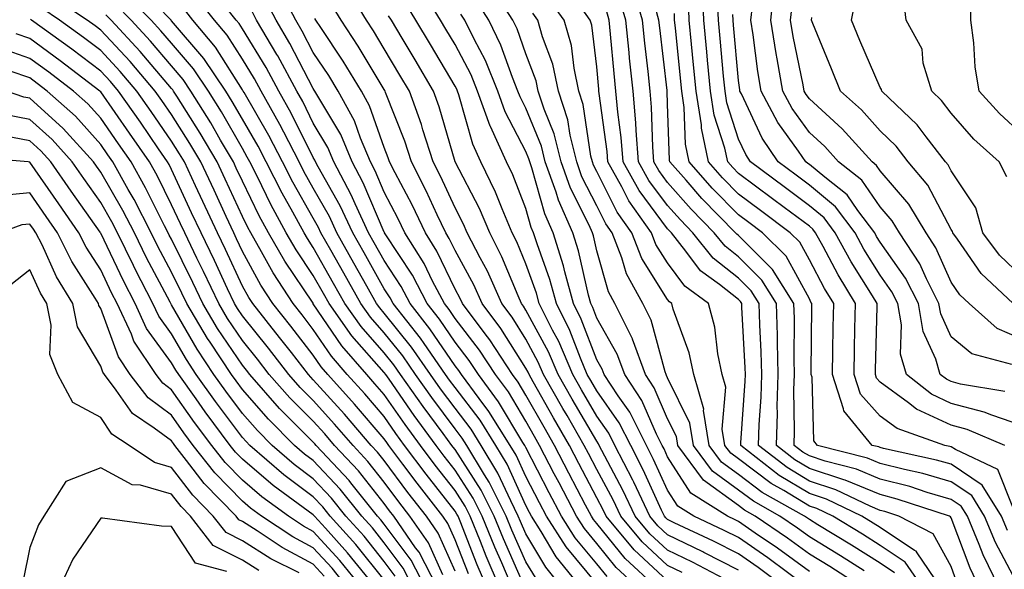
# Model space of a CAD drawing. Units: inches. Extents: x 1008083 to 1010723, y 7242458 to 7245098.
# Drawn here: x 1008577 to 1008716, y 7244184 to 7244262 of the extents above; entities that cross this region are included whole.
import ezdxf

# ---------------------------------------------------------------- set-up
doc = ezdxf.new("R2010")
doc.units = ezdxf.units.IN
doc.header["$MEASUREMENT"] = 0
doc.layers.add('Contour_10087242', color=7, linetype='Continuous', true_color=0x1d2828)

msp = doc.modelspace()

# ---------------------------------------------------------------- linework, layer by layer
at = {"layer": 'Contour_10087242'}
for points in [[(1008663.78, 7244181.92, 2974), (1008660.8, 7244184.67, 2974), (1008658.05, 7244188.05, 2974), (1008656.3, 7244190.17, 2974), (1008655.18, 7244191.92, 2974), (1008652.74, 7244196.61, 2974), (1008652.06, 7244197.91, 2974), (1008649.99, 7244201.92, 2974), (1008649.28, 7244203.15, 2974), (1008648.05, 7244205.33, 2974), (1008645.58, 7244209.45, 2974), (1008643.75, 7244211.92, 2974), (1008641.5, 7244215.37, 2974), (1008638.05, 7244219.83, 2974), (1008637.21, 7244221.08, 2974), (1008636.55, 7244221.92, 2974), (1008634.89, 7244225.08, 2974), (1008633.69, 7244227.56, 2974), (1008630.98, 7244231.92, 2974), (1008630.03, 7244233.9, 2974), (1008628.05, 7244237.65, 2974), (1008626.78, 7244240.65, 2974), (1008626.11, 7244241.92, 2974), (1008624.69, 7244245.28, 2974), (1008623.84, 7244247.71, 2974), (1008621.57, 7244251.92, 2974), (1008620.24, 7244254.11, 2974), (1008618.05, 7244257.35, 2974), (1008616.49, 7244260.36, 2974), (1008615.56, 7244261.92, 2974), (1008612.99, 7244266.86, 2974)], [(1008684.54, 7244181.92, 2968), (1008680.82, 7244184.69, 2968), (1008678.05, 7244186.61, 2968), (1008674.53, 7244188.4, 2968), (1008668.98, 7244190.99, 2968), (1008668.05, 7244191.44, 2968), (1008667.81, 7244191.68, 2968), (1008667.59, 7244191.92, 2968), (1008667.18, 7244192.79, 2968), (1008664.6, 7244198.47, 2968), (1008662.84, 7244201.92, 2968), (1008661.23, 7244205.1, 2968), (1008658.05, 7244209.61, 2968), (1008657.2, 7244211.07, 2968), (1008656.71, 7244211.92, 2968), (1008655.73, 7244214.24, 2968), (1008654.25, 7244218.12, 2968), (1008652.36, 7244221.92, 2968), (1008651.43, 7244225.3, 2968), (1008649.63, 7244230.34, 2968), (1008649.14, 7244231.92, 2968), (1008648.8, 7244232.67, 2968), (1008648.05, 7244235.34, 2968), (1008646.2, 7244240.07, 2968), (1008645.31, 7244241.92, 2968), (1008643.03, 7244246.9, 2968), (1008643.02, 7244246.95, 2968), (1008641.24, 7244251.92, 2968), (1008640.32, 7244254.19, 2968), (1008638.05, 7244258.46, 2968), (1008636.76, 7244260.63, 2968), (1008636, 7244261.92, 2968), (1008632.98, 7244266.85, 2968)], [(1008695.44, 7244181.92, 2965), (1008690.93, 7244184.8, 2965), (1008688.05, 7244186.56, 2965), (1008684.96, 7244188.83, 2965), (1008680.41, 7244191.92, 2965), (1008678.9, 7244192.77, 2965), (1008678.05, 7244193.41, 2965), (1008673.13, 7244197, 2965), (1008669.49, 7244201.92, 2965), (1008669.29, 7244203.16, 2965), (1008668.05, 7244205.68, 2965), (1008666.16, 7244210.03, 2965), (1008664.91, 7244211.92, 2965), (1008663.08, 7244216.89, 2965), (1008663.07, 7244216.94, 2965), (1008660.6, 7244221.92, 2965), (1008659.7, 7244223.57, 2965), (1008658.05, 7244229.39, 2965), (1008657.59, 7244231.46, 2965), (1008657.44, 7244231.92, 2965), (1008656.96, 7244233.01, 2965), (1008654.33, 7244238.2, 2965), (1008653.01, 7244241.92, 2965), (1008652.02, 7244245.89, 2965), (1008650.62, 7244249.35, 2965), (1008649.8, 7244251.92, 2965), (1008649.48, 7244253.35, 2965), (1008648.05, 7244257.18, 2965), (1008646.8, 7244260.67, 2965), (1008646.19, 7244261.92, 2965), (1008643.02, 7244266.89, 2965)], [(1008712.01, 7244181.92, 2959), (1008710.72, 7244184.59, 2959), (1008708.05, 7244191.69, 2959), (1008707.97, 7244191.84, 2959), (1008707.81, 7244191.92, 2959), (1008700.46, 7244194.33, 2959), (1008698.05, 7244194.96, 2959), (1008693.12, 7244196.99, 2959), (1008692.93, 7244197.04, 2959), (1008688.05, 7244198.65, 2959), (1008686.01, 7244199.88, 2959), (1008683.4, 7244201.92, 2959), (1008683.53, 7244206.44, 2959), (1008683.51, 7244207.38, 2959), (1008683.64, 7244211.92, 2959), (1008683.53, 7244216.44, 2959), (1008683.54, 7244217.41, 2959), (1008683.43, 7244221.92, 2959), (1008681.35, 7244225.22, 2959), (1008678.05, 7244228.51, 2959), (1008676.15, 7244230.02, 2959), (1008674.62, 7244231.92, 2959), (1008671.37, 7244235.24, 2959), (1008668.05, 7244239.02, 2959), (1008666.81, 7244240.68, 2959), (1008666.12, 7244241.92, 2959), (1008665.95, 7244244.02, 2959), (1008665.78, 7244249.65, 2959), (1008665.58, 7244251.92, 2959), (1008665.3, 7244254.67, 2959), (1008664.82, 7244258.69, 2959), (1008664.5, 7244261.92, 2959), (1008663.05, 7244266.92, 2959)], [(1008716.76, 7244193.21, 2955), (1008714.63, 7244198.5, 2955), (1008708.65, 7244201.32, 2955), (1008708.05, 7244201.72, 2955), (1008707.89, 7244201.76, 2955), (1008707.19, 7244201.92, 2955), (1008700.42, 7244204.29, 2955), (1008698.05, 7244206.02, 2955), (1008695.25, 7244209.12, 2955), (1008694.35, 7244211.92, 2955), (1008694.41, 7244215.56, 2955), (1008694.48, 7244218.35, 2955), (1008694.54, 7244221.92, 2955), (1008692.1, 7244225.97, 2955), (1008689.99, 7244229.98, 2955), (1008688.93, 7244231.92, 2955), (1008688.55, 7244232.42, 2955), (1008688.05, 7244232.84, 2955), (1008684.48, 7244235.49, 2955), (1008682.84, 7244236.71, 2955), (1008678.05, 7244240.29, 2955), (1008677.24, 7244241.11, 2955), (1008676.53, 7244241.92, 2955), (1008676.13, 7244243.84, 2955), (1008674.63, 7244248.5, 2955), (1008674.11, 7244251.92, 2955), (1008673.69, 7244256.28, 2955), (1008673.59, 7244257.46, 2955), (1008673.16, 7244261.92, 2955), (1008672.96, 7244266.83, 2955)], [(1008716.63, 7244213.34, 2951), (1008710.97, 7244214.84, 2951), (1008708.05, 7244217.25, 2951), (1008706.59, 7244220.46, 2951), (1008706.33, 7244221.92, 2951), (1008704.57, 7244225.4, 2951), (1008703.64, 7244227.51, 2951), (1008700.76, 7244231.92, 2951), (1008699.74, 7244233.61, 2951), (1008698.05, 7244235.58, 2951), (1008695.46, 7244239.33, 2951), (1008692.17, 7244241.92, 2951), (1008690.22, 7244244.09, 2951), (1008688.05, 7244246.06, 2951), (1008685.6, 7244249.47, 2951), (1008684.3, 7244251.92, 2951), (1008683.51, 7244256.46, 2951), (1008683.35, 7244257.22, 2951), (1008682.59, 7244261.92, 2951), (1008683.14, 7244266.83, 2951)], [(1008646.11, 7244181.92, 2981), (1008644.64, 7244185.33, 2981), (1008643.67, 7244187.54, 2981), (1008641.87, 7244191.92, 2981), (1008640.6, 7244194.47, 2981), (1008638.05, 7244198.44, 2981), (1008636.53, 7244200.4, 2981), (1008635.38, 7244201.92, 2981), (1008632.27, 7244206.14, 2981), (1008628.73, 7244211.24, 2981), (1008628.26, 7244211.92, 2981), (1008628.05, 7244212.19, 2981), (1008623.5, 7244217.37, 2981), (1008620.28, 7244221.92, 2981), (1008619.48, 7244223.35, 2981), (1008618.05, 7244225.88, 2981), (1008615.63, 7244229.5, 2981), (1008614.23, 7244231.92, 2981), (1008612.04, 7244235.91, 2981), (1008610.15, 7244239.82, 2981), (1008609.09, 7244241.92, 2981), (1008608.73, 7244242.6, 2981), (1008608.05, 7244243.79, 2981), (1008605.09, 7244248.96, 2981), (1008603.24, 7244251.92, 2981), (1008601.16, 7244255.03, 2981), (1008598.05, 7244258.65, 2981), (1008596.55, 7244260.42, 2981), (1008595.15, 7244261.92, 2981), (1008591.66, 7244265.53, 2981)], [(1008655.79, 7244181.92, 2977), (1008652.34, 7244186.21, 2977), (1008650.22, 7244189.75, 2977), (1008648.83, 7244191.92, 2977), (1008648.57, 7244192.44, 2977), (1008648.05, 7244193.43, 2977), (1008645.39, 7244199.26, 2977), (1008643.79, 7244201.92, 2977), (1008641.58, 7244205.45, 2977), (1008638.05, 7244210.07, 2977), (1008637.26, 7244211.13, 2977), (1008636.71, 7244211.92, 2977), (1008633.67, 7244216.3, 2977), (1008633.17, 7244217.04, 2977), (1008629.31, 7244221.92, 2977), (1008628.88, 7244222.75, 2977), (1008628.05, 7244224, 2977), (1008625.21, 7244229.08, 2977), (1008623.61, 7244231.92, 2977), (1008621.85, 7244235.72, 2977), (1008618.74, 7244241.23, 2977), (1008618.37, 7244241.92, 2977), (1008618.27, 7244242.14, 2977), (1008618.05, 7244242.54, 2977), (1008614.93, 7244248.8, 2977), (1008613.19, 7244251.92, 2977), (1008611.39, 7244255.26, 2977), (1008608.05, 7244260.71, 2977), (1008607.58, 7244261.45, 2977), (1008607.18, 7244261.92, 2977), (1008603.86, 7244266.11, 2977)], [(1008670.09, 7244183.96, 2971), (1008668.05, 7244184.95, 2971), (1008664.45, 7244188.32, 2971), (1008661.43, 7244191.92, 2971), (1008660.34, 7244194.21, 2971), (1008658.05, 7244198.53, 2971), (1008656.89, 7244200.76, 2971), (1008656.28, 7244201.92, 2971), (1008653.86, 7244206.11, 2971), (1008653.26, 7244207.13, 2971), (1008650.55, 7244211.92, 2971), (1008649.8, 7244213.67, 2971), (1008648.05, 7244216.91, 2971), (1008646.12, 7244219.99, 2971), (1008644.65, 7244221.92, 2971), (1008642.61, 7244226.48, 2971), (1008641.58, 7244228.39, 2971), (1008639.78, 7244231.92, 2971), (1008639.26, 7244233.13, 2971), (1008638.05, 7244235.45, 2971), (1008636.01, 7244239.88, 2971), (1008634.97, 7244241.92, 2971), (1008633.51, 7244246.46, 2971), (1008633.3, 7244247.17, 2971), (1008631.6, 7244251.92, 2971), (1008630.28, 7244254.15, 2971), (1008628.05, 7244257.87, 2971), (1008626.54, 7244260.41, 2971), (1008625.54, 7244261.92, 2971), (1008622.71, 7244266.58, 2971)], [(1008639.93, 7244183.8, 2984), (1008638.05, 7244188.59, 2984), (1008637.02, 7244190.89, 2984), (1008636.31, 7244191.92, 2984), (1008632.7, 7244196.57, 2984), (1008630.69, 7244199.28, 2984), (1008628.71, 7244201.92, 2984), (1008628.43, 7244202.3, 2984), (1008628.05, 7244202.86, 2984), (1008623.88, 7244207.75, 2984), (1008620.09, 7244211.92, 2984), (1008619.14, 7244213.01, 2984), (1008618.05, 7244214.63, 2984), (1008614.88, 7244218.75, 2984), (1008612.35, 7244221.92, 2984), (1008610.66, 7244224.53, 2984), (1008608.05, 7244229.29, 2984), (1008607.21, 7244231.08, 2984), (1008606.81, 7244231.92, 2984), (1008605.74, 7244234.23, 2984), (1008604.04, 7244237.91, 2984), (1008602.16, 7244241.92, 2984), (1008600.64, 7244244.51, 2984), (1008598.05, 7244248.59, 2984), (1008596.69, 7244250.56, 2984), (1008595.75, 7244251.92, 2984), (1008592.2, 7244256.07, 2984), (1008588.05, 7244260.51, 2984), (1008587.25, 7244261.12, 2984), (1008586.15, 7244261.92, 2984), (1008581.3, 7244265.17, 2984)], [(1008644.32, 7244181.92, 2982), (1008642.43, 7244186.3, 2982), (1008641.63, 7244188.34, 2982), (1008640.17, 7244191.92, 2982), (1008639.47, 7244193.34, 2982), (1008638.05, 7244195.53, 2982), (1008635.26, 7244199.13, 2982), (1008633.17, 7244201.92, 2982), (1008630.99, 7244204.86, 2982), (1008628.05, 7244209.1, 2982), (1008626.75, 7244210.62, 2982), (1008625.58, 7244211.92, 2982), (1008622.08, 7244215.95, 2982), (1008618.05, 7244221.9, 2982), (1008618.04, 7244221.91, 2982), (1008618.01, 7244221.96, 2982), (1008614.03, 7244227.9, 2982), (1008611.72, 7244231.92, 2982), (1008610.42, 7244234.29, 2982), (1008608.05, 7244239.19, 2982), (1008607.18, 7244241.05, 2982), (1008606.78, 7244241.92, 2982), (1008604.97, 7244245, 2982), (1008603.58, 7244247.45, 2982), (1008600.78, 7244251.92, 2982), (1008599.68, 7244253.55, 2982), (1008598.05, 7244255.46, 2982), (1008595.08, 7244258.95, 2982), (1008592.33, 7244261.92, 2982), (1008590.23, 7244264.1, 2982)], [(1008653.14, 7244181.92, 2978), (1008650.86, 7244184.73, 2978), (1008648.05, 7244189.44, 2978), (1008647.29, 7244191.16, 2978), (1008646.98, 7244191.92, 2978), (1008645.9, 7244194.07, 2978), (1008644.11, 7244197.98, 2978), (1008641.74, 7244201.92, 2978), (1008640.32, 7244204.19, 2978), (1008638.05, 7244207.16, 2978), (1008636.02, 7244209.89, 2978), (1008634.59, 7244211.92, 2978), (1008631.92, 7244215.79, 2978), (1008628.05, 7244220.58, 2978), (1008627.42, 7244221.3, 2978), (1008626.98, 7244221.92, 2978), (1008625.61, 7244224.36, 2978), (1008623.77, 7244227.64, 2978), (1008621.37, 7244231.92, 2978), (1008620.32, 7244234.19, 2978), (1008618.05, 7244238.21, 2978), (1008616.7, 7244240.57, 2978), (1008616.03, 7244241.92, 2978), (1008613.87, 7244246.1, 2978), (1008613.32, 7244247.19, 2978), (1008610.67, 7244251.92, 2978), (1008609.75, 7244253.62, 2978), (1008608.05, 7244256.4, 2978), (1008605.91, 7244259.78, 2978), (1008604.11, 7244261.92, 2978), (1008601.43, 7244265.3, 2978)], [(1008659.52, 7244183.39, 2975), (1008658.05, 7244185.2, 2975), (1008655.01, 7244188.88, 2975), (1008653.06, 7244191.92, 2975), (1008651.34, 7244195.21, 2975), (1008648.05, 7244201.61, 2975), (1008647.95, 7244201.82, 2975), (1008647.89, 7244201.92, 2975), (1008647.63, 7244202.34, 2975), (1008644.19, 7244208.06, 2975), (1008641.34, 7244211.92, 2975), (1008640.04, 7244213.91, 2975), (1008638.05, 7244216.49, 2975), (1008635.86, 7244219.73, 2975), (1008634.13, 7244221.92, 2975), (1008632.04, 7244225.91, 2975), (1008628.19, 7244231.78, 2975), (1008628.1, 7244231.92, 2975), (1008628.09, 7244231.96, 2975), (1008628.05, 7244232.02, 2975), (1008625.1, 7244238.97, 2975), (1008623.53, 7244241.92, 2975), (1008621.91, 7244245.78, 2975), (1008618.54, 7244251.43, 2975), (1008618.27, 7244251.92, 2975), (1008618.19, 7244252.06, 2975), (1008618.05, 7244252.26, 2975), (1008614.75, 7244258.62, 2975), (1008612.8, 7244261.92, 2975), (1008611.17, 7244265.05, 2975)], [(1008668.05, 7244182.78, 2972), (1008663.32, 7244187.19, 2972), (1008659.37, 7244191.92, 2972), (1008658.95, 7244192.82, 2972), (1008658.05, 7244194.51, 2972), (1008655.5, 7244199.37, 2972), (1008654.19, 7244201.92, 2972), (1008651.94, 7244205.81, 2972), (1008649.08, 7244210.89, 2972), (1008648.49, 7244211.92, 2972), (1008648.36, 7244212.23, 2972), (1008648.05, 7244212.8, 2972), (1008644.52, 7244218.39, 2972), (1008641.87, 7244221.92, 2972), (1008640.69, 7244224.56, 2972), (1008638.05, 7244229.43, 2972), (1008637.24, 7244231.11, 2972), (1008636.74, 7244231.92, 2972), (1008635.54, 7244234.43, 2972), (1008633.97, 7244237.84, 2972), (1008631.89, 7244241.92, 2972), (1008630.95, 7244244.82, 2972), (1008628.24, 7244251.73, 2972), (1008628.17, 7244251.92, 2972), (1008628.13, 7244252, 2972), (1008628.05, 7244252.13, 2972), (1008624.39, 7244258.26, 2972), (1008621.98, 7244261.92, 2972), (1008620.49, 7244264.36, 2972)], [(1008678.05, 7244184.32, 2969), (1008673.16, 7244186.81, 2969), (1008673.01, 7244186.88, 2969), (1008668.05, 7244189.27, 2969), (1008666.68, 7244190.55, 2969), (1008665.54, 7244191.92, 2969), (1008663.27, 7244196.7, 2969), (1008663.14, 7244197.01, 2969), (1008660.62, 7244201.92, 2969), (1008659.76, 7244203.63, 2969), (1008658.05, 7244206.04, 2969), (1008655.88, 7244209.75, 2969), (1008654.66, 7244211.92, 2969), (1008652.69, 7244216.56, 2969), (1008651.82, 7244218.15, 2969), (1008649.93, 7244221.92, 2969), (1008649.53, 7244223.4, 2969), (1008648.05, 7244227.54, 2969), (1008646.78, 7244230.65, 2969), (1008646.13, 7244231.92, 2969), (1008644.69, 7244235.28, 2969), (1008643.77, 7244237.64, 2969), (1008641.68, 7244241.92, 2969), (1008640.54, 7244244.41, 2969), (1008638.59, 7244251.38, 2969), (1008638.39, 7244251.92, 2969), (1008638.29, 7244252.16, 2969), (1008638.05, 7244252.62, 2969), (1008634.6, 7244258.47, 2969), (1008632.53, 7244261.92, 2969), (1008630.83, 7244264.7, 2969)], [(1008688.05, 7244184.11, 2966), (1008683.56, 7244187.43, 2966), (1008680.42, 7244189.55, 2966), (1008678.05, 7244191.19, 2966), (1008677.56, 7244191.43, 2966), (1008676.52, 7244191.92, 2966), (1008671.32, 7244195.19, 2966), (1008668.05, 7244200.28, 2966), (1008667.54, 7244201.41, 2966), (1008667.28, 7244201.92, 2966), (1008666.49, 7244203.48, 2966), (1008664.4, 7244208.27, 2966), (1008661.99, 7244211.92, 2966), (1008660.93, 7244214.8, 2966), (1008658.05, 7244219.85, 2966), (1008657.48, 7244221.35, 2966), (1008657.2, 7244221.92, 2966), (1008656.88, 7244223.09, 2966), (1008655.48, 7244229.35, 2966), (1008654.67, 7244231.92, 2966), (1008652.64, 7244236.51, 2966), (1008652.31, 7244237.66, 2966), (1008650.79, 7244241.92, 2966), (1008650.26, 7244244.13, 2966), (1008648.05, 7244249.52, 2966), (1008647.23, 7244251.1, 2966), (1008646.93, 7244251.92, 2966), (1008646.16, 7244253.81, 2966), (1008644.52, 7244258.39, 2966), (1008642.82, 7244261.92, 2966), (1008640.96, 7244264.83, 2966)], [(1008700.06, 7244183.93, 2963), (1008698.05, 7244185.28, 2963), (1008693.98, 7244187.85, 2963), (1008689.26, 7244190.71, 2963), (1008688.05, 7244191.45, 2963), (1008687.78, 7244191.65, 2963), (1008687.38, 7244191.92, 2963), (1008681.41, 7244195.28, 2963), (1008678.05, 7244197.81, 2963), (1008675.67, 7244199.54, 2963), (1008673.92, 7244201.92, 2963), (1008673.13, 7244206.84, 2963), (1008673.15, 7244207.02, 2963), (1008671.73, 7244211.92, 2963), (1008671.1, 7244214.97, 2963), (1008668.83, 7244221.14, 2963), (1008668.62, 7244221.92, 2963), (1008668.29, 7244222.16, 2963), (1008668.05, 7244222.49, 2963), (1008664.41, 7244228.28, 2963), (1008662.99, 7244231.92, 2963), (1008660.94, 7244234.81, 2963), (1008658.05, 7244240.57, 2963), (1008657.59, 7244241.46, 2963), (1008657.43, 7244241.92, 2963), (1008657.23, 7244242.74, 2963), (1008656.15, 7244250.02, 2963), (1008655.54, 7244251.92, 2963), (1008654.84, 7244255.13, 2963), (1008654.46, 7244258.33, 2963), (1008653.44, 7244261.92, 2963), (1008651.2, 7244265.07, 2963)], [(1008704.01, 7244181.92, 2962), (1008701.58, 7244185.45, 2962), (1008698.05, 7244187.81, 2962), (1008695.53, 7244189.4, 2962), (1008691.36, 7244191.92, 2962), (1008689.12, 7244192.99, 2962), (1008688.05, 7244193.35, 2962), (1008684.44, 7244195.53, 2962), (1008682.66, 7244196.53, 2962), (1008678.05, 7244200.01, 2962), (1008676.95, 7244200.82, 2962), (1008676.13, 7244201.92, 2962), (1008675.76, 7244204.21, 2962), (1008676.24, 7244210.11, 2962), (1008675.73, 7244211.92, 2962), (1008675.12, 7244214.85, 2962), (1008674.73, 7244218.6, 2962), (1008673.83, 7244221.92, 2962), (1008670.49, 7244224.36, 2962), (1008668.05, 7244227.65, 2962), (1008666.4, 7244230.27, 2962), (1008665.76, 7244231.92, 2962), (1008662.56, 7244236.43, 2962), (1008661.58, 7244238.39, 2962), (1008659.61, 7244241.92, 2962), (1008659.51, 7244243.38, 2962), (1008658.38, 7244251.59, 2962), (1008658.35, 7244251.92, 2962), (1008658.32, 7244252.19, 2962), (1008658.05, 7244255.34, 2962), (1008657.35, 7244261.22, 2962), (1008657.14, 7244261.92, 2962), (1008654.94, 7244265.03, 2962)], [(1008708.83, 7244182.7, 2960), (1008708.05, 7244184.8, 2960), (1008705.54, 7244189.41, 2960), (1008700.69, 7244191.92, 2960), (1008698.7, 7244192.57, 2960), (1008698.05, 7244192.74, 2960), (1008696.65, 7244193.32, 2960), (1008691.78, 7244195.65, 2960), (1008688.05, 7244196.88, 2960), (1008684.91, 7244198.78, 2960), (1008680.89, 7244201.92, 2960), (1008680.97, 7244204.84, 2960), (1008681.24, 7244208.73, 2960), (1008681.32, 7244211.92, 2960), (1008681.25, 7244215.12, 2960), (1008681.05, 7244218.92, 2960), (1008680.97, 7244221.92, 2960), (1008679.85, 7244223.72, 2960), (1008678.05, 7244225.5, 2960), (1008674.46, 7244228.33, 2960), (1008671.6, 7244231.92, 2960), (1008669.85, 7244233.72, 2960), (1008668.05, 7244235.76, 2960), (1008665.41, 7244239.28, 2960), (1008663.95, 7244241.92, 2960), (1008663.6, 7244246.37, 2960), (1008663.57, 7244247.44, 2960), (1008663.18, 7244251.92, 2960), (1008662.69, 7244256.56, 2960), (1008662.62, 7244257.35, 2960), (1008662.15, 7244261.92, 2960), (1008661.23, 7244265.1, 2960)], [(1008716.01, 7244189.88, 2956), (1008715.16, 7244191.92, 2956), (1008712.45, 7244196.32, 2956), (1008708.05, 7244199.25, 2956), (1008705.98, 7244199.85, 2956), (1008698.49, 7244201.48, 2956), (1008698.05, 7244201.6, 2956), (1008697.83, 7244201.7, 2956), (1008696.93, 7244201.92, 2956), (1008692.9, 7244206.77, 2956), (1008692.89, 7244207.08, 2956), (1008691.32, 7244211.92, 2956), (1008691.38, 7244215.25, 2956), (1008691.42, 7244218.55, 2956), (1008691.48, 7244221.92, 2956), (1008690.19, 7244224.06, 2956), (1008688.05, 7244228.12, 2956), (1008686.71, 7244230.58, 2956), (1008685.36, 7244231.92, 2956), (1008681.17, 7244235.04, 2956), (1008678.05, 7244237.37, 2956), (1008675.79, 7244239.66, 2956), (1008673.8, 7244241.92, 2956), (1008672.82, 7244246.69, 2956), (1008672.81, 7244247.16, 2956), (1008672.07, 7244251.92, 2956), (1008671.72, 7244255.59, 2956), (1008671.42, 7244258.55, 2956), (1008671.1, 7244261.92, 2956), (1008670.98, 7244264.85, 2956)], [(1008715.64, 7244201.92, 2954), (1008710.3, 7244204.17, 2954), (1008708.05, 7244204.75, 2954), (1008703.17, 7244207.04, 2954), (1008702.06, 7244207.91, 2954), (1008698.05, 7244210.83, 2954), (1008697.53, 7244211.4, 2954), (1008697.37, 7244211.92, 2954), (1008697.38, 7244212.59, 2954), (1008697.6, 7244221.47, 2954), (1008697.61, 7244221.92, 2954), (1008696.94, 7244223.03, 2954), (1008693.95, 7244227.82, 2954), (1008691.71, 7244231.92, 2954), (1008690.14, 7244234.01, 2954), (1008688.05, 7244235.74, 2954), (1008684.51, 7244238.38, 2954), (1008679.76, 7244241.92, 2954), (1008679.07, 7244242.94, 2954), (1008678.05, 7244245.11, 2954), (1008676.4, 7244250.27, 2954), (1008676.15, 7244251.92, 2954), (1008675.94, 7244254.03, 2954), (1008675.46, 7244259.33, 2954), (1008675.22, 7244261.92, 2954), (1008675.1, 7244264.87, 2954)], [(1008718.05, 7244216.9, 2950), (1008714.56, 7244218.43, 2950), (1008710.58, 7244221.92, 2950), (1008709.27, 7244223.14, 2950), (1008708.05, 7244224.93, 2950), (1008705.91, 7244229.78, 2950), (1008704.51, 7244231.92, 2950), (1008702.09, 7244235.96, 2950), (1008698.05, 7244240.66, 2950), (1008697.54, 7244241.41, 2950), (1008696.89, 7244241.92, 2950), (1008692.7, 7244246.57, 2950), (1008688.05, 7244250.8, 2950), (1008687.58, 7244251.45, 2950), (1008687.33, 7244251.92, 2950), (1008687.18, 7244252.79, 2950), (1008685.76, 7244259.63, 2950), (1008685.39, 7244261.92, 2950), (1008685.66, 7244264.31, 2950)], [(1008718.05, 7244225.75, 2948), (1008714.88, 7244228.75, 2948), (1008712.54, 7244231.92, 2948), (1008711.56, 7244235.43, 2948), (1008708.05, 7244240.67, 2948), (1008707.62, 7244241.49, 2948), (1008707.26, 7244241.92, 2948), (1008704.51, 7244245.46, 2948), (1008703.26, 7244247.13, 2948), (1008698.3, 7244251.92, 2948), (1008698.25, 7244252.12, 2948), (1008698.05, 7244252.4, 2948), (1008695.19, 7244259.06, 2948), (1008694, 7244261.92, 2948), (1008694.67, 7244265.3, 2948)], [(1008715.93, 7244239.8, 2947), (1008714.82, 7244241.92, 2947), (1008711.27, 7244245.14, 2947), (1008708.05, 7244248.77, 2947), (1008706.7, 7244250.57, 2947), (1008705.31, 7244251.92, 2947), (1008704.13, 7244255.84, 2947), (1008703.96, 7244257.83, 2947), (1008701.7, 7244261.92, 2947), (1008701.34, 7244265.21, 2947)], [(1008718.05, 7244245.82, 2946), (1008714.87, 7244248.74, 2946), (1008712, 7244251.92, 2946), (1008711.47, 7244255.34, 2946), (1008711.26, 7244258.71, 2946), (1008710.84, 7244261.92, 2946), (1008710.79, 7244264.66, 2946)], [(1008638.05, 7244184.18, 2985), (1008635.67, 7244189.54, 2985), (1008634, 7244191.92, 2985), (1008631.4, 7244195.27, 2985), (1008628.05, 7244199.78, 2985), (1008627.11, 7244200.98, 2985), (1008626.23, 7244201.92, 2985), (1008622.45, 7244206.32, 2985), (1008618.05, 7244211.18, 2985), (1008617.68, 7244211.55, 2985), (1008617.35, 7244211.92, 2985), (1008614.95, 7244215.02, 2985), (1008613.29, 7244217.16, 2985), (1008609.5, 7244221.92, 2985), (1008608.93, 7244222.8, 2985), (1008608.05, 7244224.4, 2985), (1008605.67, 7244229.54, 2985), (1008604.51, 7244231.92, 2985), (1008602.45, 7244236.32, 2985), (1008601.42, 7244238.55, 2985), (1008599.85, 7244241.92, 2985), (1008599.18, 7244243.05, 2985), (1008598.05, 7244244.84, 2985), (1008595.16, 7244249.03, 2985), (1008593.16, 7244251.92, 2985), (1008590.8, 7244254.67, 2985), (1008588.05, 7244257.62, 2985), (1008585.61, 7244259.48, 2985), (1008582.23, 7244261.92, 2985), (1008579.73, 7244263.6, 2985)], [(1008642.53, 7244181.92, 2983), (1008641.18, 7244185.05, 2983), (1008638.75, 7244191.22, 2983), (1008638.47, 7244191.92, 2983), (1008638.32, 7244192.19, 2983), (1008638.05, 7244192.63, 2983), (1008633.98, 7244197.85, 2983), (1008630.94, 7244201.92, 2983), (1008629.71, 7244203.58, 2983), (1008628.05, 7244205.98, 2983), (1008625.32, 7244209.19, 2983), (1008622.84, 7244211.92, 2983), (1008620.61, 7244214.48, 2983), (1008618.05, 7244218.27, 2983), (1008616.46, 7244220.33, 2983), (1008615.19, 7244221.92, 2983), (1008612.38, 7244226.25, 2983), (1008610.76, 7244229.21, 2983), (1008609.21, 7244231.92, 2983), (1008608.8, 7244232.67, 2983), (1008608.05, 7244234.21, 2983), (1008605.61, 7244239.48, 2983), (1008604.47, 7244241.92, 2983), (1008602.09, 7244245.96, 2983), (1008598.78, 7244251.19, 2983), (1008598.32, 7244251.92, 2983), (1008598.22, 7244252.09, 2983), (1008598.05, 7244252.28, 2983), (1008593.63, 7244257.5, 2983), (1008589.51, 7244261.92, 2983), (1008588.79, 7244262.66, 2983)], [(1008647.77, 7244182.2, 2980), (1008644.88, 7244188.75, 2980), (1008643.58, 7244191.92, 2980), (1008641.73, 7244195.6, 2980), (1008638.05, 7244201.34, 2980), (1008637.8, 7244201.67, 2980), (1008637.61, 7244201.92, 2980), (1008636.38, 7244203.59, 2980), (1008633.54, 7244207.41, 2980), (1008630.36, 7244211.92, 2980), (1008629.42, 7244213.29, 2980), (1008628.05, 7244214.99, 2980), (1008624.81, 7244218.68, 2980), (1008622.51, 7244221.92, 2980), (1008620.91, 7244224.78, 2980), (1008618.05, 7244229.86, 2980), (1008617.22, 7244231.09, 2980), (1008616.75, 7244231.92, 2980), (1008615.16, 7244234.81, 2980), (1008613.64, 7244237.51, 2980), (1008611.4, 7244241.92, 2980), (1008610.26, 7244244.13, 2980), (1008608.05, 7244247.94, 2980), (1008606.59, 7244250.46, 2980), (1008605.7, 7244251.92, 2980), (1008602.62, 7244256.49, 2980), (1008598.05, 7244261.83, 2980), (1008598.01, 7244261.88, 2980), (1008597.97, 7244261.92, 2980), (1008595.97, 7244264, 2980)], [(1008649.39, 7244183.26, 2979), (1008648.05, 7244185.5, 2979), (1008646.08, 7244189.95, 2979), (1008645.28, 7244191.92, 2979), (1008642.86, 7244196.73, 2979), (1008642.2, 7244197.77, 2979), (1008639.7, 7244201.92, 2979), (1008639.06, 7244202.93, 2979), (1008638.05, 7244204.25, 2979), (1008634.78, 7244208.65, 2979), (1008632.48, 7244211.92, 2979), (1008630.67, 7244214.54, 2979), (1008628.05, 7244217.78, 2979), (1008626.12, 7244219.99, 2979), (1008624.74, 7244221.92, 2979), (1008622.34, 7244226.21, 2979), (1008620.51, 7244229.46, 2979), (1008619.12, 7244231.92, 2979), (1008618.78, 7244232.65, 2979), (1008618.05, 7244233.96, 2979), (1008615.17, 7244239.04, 2979), (1008613.71, 7244241.92, 2979), (1008611.79, 7244245.66, 2979), (1008608.28, 7244251.69, 2979), (1008608.16, 7244251.92, 2979), (1008608.12, 7244251.99, 2979), (1008608.05, 7244252.1, 2979), (1008604.24, 7244258.11, 2979), (1008601.04, 7244261.92, 2979), (1008599.72, 7244263.59, 2979)], [(1008658.05, 7244182.36, 2976), (1008653.72, 7244187.59, 2976), (1008650.95, 7244191.92, 2976), (1008649.95, 7244193.82, 2976), (1008648.05, 7244197.53, 2976), (1008646.67, 7244200.54, 2976), (1008645.84, 7244201.92, 2976), (1008642.84, 7244206.71, 2976), (1008641.45, 7244208.52, 2976), (1008638.94, 7244211.92, 2976), (1008638.59, 7244212.46, 2976), (1008638.05, 7244213.15, 2976), (1008634.51, 7244218.38, 2976), (1008631.72, 7244221.92, 2976), (1008630.46, 7244224.33, 2976), (1008628.05, 7244227.99, 2976), (1008626.64, 7244230.51, 2976), (1008625.85, 7244231.92, 2976), (1008623.96, 7244236.01, 2976), (1008623.41, 7244237.28, 2976), (1008620.95, 7244241.92, 2976), (1008620.09, 7244243.96, 2976), (1008618.05, 7244247.39, 2976), (1008616.55, 7244250.42, 2976), (1008615.71, 7244251.92, 2976), (1008613.02, 7244256.89, 2976), (1008612.92, 7244257.05, 2976), (1008610.03, 7244261.92, 2976), (1008609.36, 7244263.23, 2976)], [(1008687.72, 7244181.92, 2967), (1008682.18, 7244186.05, 2967), (1008678.05, 7244188.9, 2967), (1008676.05, 7244189.92, 2967), (1008671.75, 7244191.92, 2967), (1008669.48, 7244193.35, 2967), (1008668.05, 7244195.58, 2967), (1008666.07, 7244199.94, 2967), (1008665.06, 7244201.92, 2967), (1008662.71, 7244206.58, 2967), (1008661.07, 7244208.9, 2967), (1008659.07, 7244211.92, 2967), (1008658.79, 7244212.66, 2967), (1008658.05, 7244213.97, 2967), (1008655.87, 7244219.74, 2967), (1008654.78, 7244221.92, 2967), (1008653.55, 7244226.42, 2967), (1008653.36, 7244227.23, 2967), (1008651.91, 7244231.92, 2967), (1008650.73, 7244234.6, 2967), (1008648.88, 7244241.09, 2967), (1008648.59, 7244241.92, 2967), (1008648.48, 7244242.35, 2967), (1008648.05, 7244243.4, 2967), (1008645.13, 7244249, 2967), (1008644.09, 7244251.92, 2967), (1008642.34, 7244256.21, 2967), (1008640.73, 7244259.24, 2967), (1008639.43, 7244261.92, 2967), (1008638.89, 7244262.76, 2967)], [(1008695.77, 7244184.2, 2964), (1008692.44, 7244186.31, 2964), (1008688.05, 7244189, 2964), (1008686.37, 7244190.24, 2964), (1008683.9, 7244191.92, 2964), (1008680.15, 7244194.02, 2964), (1008678.05, 7244195.61, 2964), (1008674.4, 7244198.27, 2964), (1008671.7, 7244201.92, 2964), (1008671.2, 7244205.07, 2964), (1008668.05, 7244211.46, 2964), (1008667.91, 7244211.78, 2964), (1008667.82, 7244211.92, 2964), (1008667.69, 7244212.28, 2964), (1008665.71, 7244219.58, 2964), (1008664.54, 7244221.92, 2964), (1008662.23, 7244226.1, 2964), (1008661.59, 7244228.38, 2964), (1008660.22, 7244231.92, 2964), (1008659.32, 7244233.19, 2964), (1008658.05, 7244235.71, 2964), (1008655.96, 7244239.83, 2964), (1008655.22, 7244241.92, 2964), (1008654.3, 7244245.67, 2964), (1008653.98, 7244247.85, 2964), (1008652.67, 7244251.92, 2964), (1008651.84, 7244255.71, 2964), (1008650.39, 7244259.58, 2964), (1008649.73, 7244261.92, 2964), (1008649.04, 7244262.91, 2964)], [(1008706.57, 7244181.92, 2961), (1008703.24, 7244186.73, 2961), (1008703.1, 7244186.97, 2961), (1008702.88, 7244187.09, 2961), (1008698.05, 7244190.33, 2961), (1008697.07, 7244190.94, 2961), (1008695.46, 7244191.92, 2961), (1008690.45, 7244194.32, 2961), (1008688.05, 7244195.11, 2961), (1008683.81, 7244197.68, 2961), (1008678.38, 7244201.92, 2961), (1008678.39, 7244202.26, 2961), (1008678.99, 7244210.98, 2961), (1008679.02, 7244211.92, 2961), (1008679, 7244212.87, 2961), (1008678.53, 7244221.44, 2961), (1008678.52, 7244221.92, 2961), (1008678.34, 7244222.21, 2961), (1008678.05, 7244222.5, 2961), (1008675.35, 7244224.62, 2961), (1008672.69, 7244226.56, 2961), (1008670.63, 7244229.34, 2961), (1008668.58, 7244231.92, 2961), (1008668.31, 7244232.18, 2961), (1008668.05, 7244232.49, 2961), (1008664.02, 7244237.89, 2961), (1008661.78, 7244241.92, 2961), (1008661.51, 7244245.38, 2961), (1008661.03, 7244248.94, 2961), (1008660.76, 7244251.92, 2961), (1008660.51, 7244254.38, 2961), (1008660.01, 7244259.96, 2961), (1008659.82, 7244261.92, 2961), (1008659.42, 7244263.29, 2961)], [(1008714.81, 7244181.92, 2958), (1008712.59, 7244186.46, 2958), (1008712.03, 7244187.94, 2958), (1008710.36, 7244191.92, 2958), (1008709.49, 7244193.36, 2958), (1008708.05, 7244194.3, 2958), (1008704.69, 7244195.28, 2958), (1008702.22, 7244196.09, 2958), (1008698.05, 7244197.16, 2958), (1008694.69, 7244198.56, 2958), (1008690.3, 7244199.67, 2958), (1008688.05, 7244200.42, 2958), (1008687.11, 7244200.98, 2958), (1008685.91, 7244201.92, 2958), (1008685.97, 7244204, 2958), (1008685.88, 7244209.75, 2958), (1008685.94, 7244211.92, 2958), (1008685.89, 7244214.08, 2958), (1008685.93, 7244219.8, 2958), (1008685.88, 7244221.92, 2958), (1008682.85, 7244226.72, 2958), (1008678.05, 7244231.52, 2958), (1008677.83, 7244231.7, 2958), (1008677.65, 7244231.92, 2958), (1008672.89, 7244236.76, 2958), (1008670.65, 7244239.32, 2958), (1008668.35, 7244241.92, 2958), (1008668.29, 7244242.16, 2958), (1008668.05, 7244250.13, 2958), (1008668, 7244251.87, 2958), (1008667.99, 7244251.92, 2958), (1008667.98, 7244251.99, 2958), (1008666.95, 7244260.82, 2958), (1008666.83, 7244261.92, 2958), (1008666.33, 7244263.64, 2958)], [(1008717.17, 7244182.8, 2957), (1008714.32, 7244188.19, 2957), (1008712.76, 7244191.92, 2957), (1008710.97, 7244194.84, 2957), (1008708.05, 7244196.77, 2957), (1008704.07, 7244197.94, 2957), (1008701.48, 7244198.49, 2957), (1008698.05, 7244199.38, 2957), (1008696.25, 7244200.12, 2957), (1008689.18, 7244201.92, 2957), (1008688.67, 7244202.54, 2957), (1008688.43, 7244211.54, 2957), (1008688.3, 7244211.92, 2957), (1008688.31, 7244212.18, 2957), (1008688.4, 7244221.57, 2957), (1008688.41, 7244221.92, 2957), (1008688.27, 7244222.14, 2957), (1008688.05, 7244222.57, 2957), (1008684.76, 7244228.63, 2957), (1008681.45, 7244231.92, 2957), (1008679.5, 7244233.37, 2957), (1008678.05, 7244234.45, 2957), (1008674.35, 7244238.22, 2957), (1008671.08, 7244241.92, 2957), (1008670.56, 7244244.43, 2957), (1008670.39, 7244249.58, 2957), (1008670.04, 7244251.92, 2957), (1008669.87, 7244253.74, 2957), (1008669.14, 7244260.83, 2957), (1008669.04, 7244261.92, 2957), (1008669, 7244262.87, 2957)], [(1008718.05, 7244204.73, 2953), (1008713.81, 7244206.16, 2953), (1008712.74, 7244206.61, 2953), (1008708.05, 7244207.84, 2953), (1008705.27, 7244209.14, 2953), (1008701.74, 7244211.92, 2953), (1008700.92, 7244214.79, 2953), (1008701.05, 7244218.92, 2953), (1008700.53, 7244221.92, 2953), (1008699.7, 7244223.57, 2953), (1008698.05, 7244225.92, 2953), (1008695.75, 7244229.62, 2953), (1008694.49, 7244231.92, 2953), (1008691.72, 7244235.59, 2953), (1008688.05, 7244238.65, 2953), (1008686.17, 7244240.05, 2953), (1008683.67, 7244241.92, 2953), (1008681.39, 7244245.26, 2953), (1008678.47, 7244251.5, 2953), (1008678.25, 7244251.92, 2953), (1008678.22, 7244252.09, 2953), (1008678.05, 7244253.39, 2953), (1008677.35, 7244261.22, 2953), (1008677.28, 7244261.92, 2953), (1008677.24, 7244262.73, 2953)], [(1008715.65, 7244209.52, 2952), (1008709.4, 7244210.57, 2952), (1008708.05, 7244210.92, 2952), (1008707.38, 7244211.25, 2952), (1008706.51, 7244211.92, 2952), (1008705.9, 7244214.07, 2952), (1008704.1, 7244217.97, 2952), (1008703.43, 7244221.92, 2952), (1008701.62, 7244225.49, 2952), (1008698.05, 7244230.6, 2952), (1008697.54, 7244231.41, 2952), (1008697.27, 7244231.92, 2952), (1008694.91, 7244235.06, 2952), (1008693.39, 7244237.26, 2952), (1008690.21, 7244239.76, 2952), (1008688.05, 7244241.56, 2952), (1008687.84, 7244241.71, 2952), (1008687.56, 7244241.92, 2952), (1008686.53, 7244243.44, 2952), (1008683.62, 7244247.49, 2952), (1008681.27, 7244251.92, 2952), (1008680.79, 7244254.66, 2952), (1008680.13, 7244259.84, 2952), (1008679.8, 7244261.92, 2952), (1008680.01, 7244263.88, 2952)], [(1008636.33, 7244183.64, 2986), (1008634.31, 7244188.18, 2986), (1008631.69, 7244191.92, 2986), (1008630.1, 7244193.97, 2986), (1008628.05, 7244196.73, 2986), (1008625.76, 7244199.63, 2986), (1008623.65, 7244201.92, 2986), (1008621.06, 7244204.93, 2986), (1008618.05, 7244208.25, 2986), (1008616.21, 7244210.08, 2986), (1008614.59, 7244211.92, 2986), (1008611.74, 7244215.61, 2986), (1008608.05, 7244220.2, 2986), (1008607.36, 7244221.23, 2986), (1008606.95, 7244221.92, 2986), (1008605.96, 7244224.01, 2986), (1008604.11, 7244227.98, 2986), (1008602.2, 7244231.92, 2986), (1008600.88, 7244234.75, 2986), (1008598.05, 7244240.84, 2986), (1008597.69, 7244241.56, 2986), (1008597.48, 7244241.92, 2986), (1008596.22, 7244243.75, 2986), (1008593.64, 7244247.51, 2986), (1008590.56, 7244251.92, 2986), (1008589.41, 7244253.28, 2986), (1008588.05, 7244254.72, 2986), (1008583.96, 7244257.83, 2986), (1008578.3, 7244261.92, 2986), (1008578.15, 7244262.02, 2986)], [(1008666.45, 7244181.92, 2973), (1008662.08, 7244185.95, 2973), (1008658.05, 7244190.9, 2973), (1008657.59, 7244191.46, 2973), (1008657.3, 7244191.92, 2973), (1008656.47, 7244193.5, 2973), (1008654.12, 7244197.99, 2973), (1008652.09, 7244201.92, 2973), (1008650.61, 7244204.48, 2973), (1008648.05, 7244209.02, 2973), (1008646.97, 7244210.84, 2973), (1008646.16, 7244211.92, 2973), (1008642.95, 7244216.82, 2973), (1008642.3, 7244217.67, 2973), (1008639.09, 7244221.92, 2973), (1008638.77, 7244222.64, 2973), (1008638.05, 7244223.96, 2973), (1008635.47, 7244229.34, 2973), (1008633.86, 7244231.92, 2973), (1008631.99, 7244235.86, 2973), (1008629.59, 7244240.38, 2973), (1008628.8, 7244241.92, 2973), (1008628.62, 7244242.49, 2973), (1008628.05, 7244243.93, 2973), (1008625.98, 7244249.85, 2973), (1008624.87, 7244251.92, 2973), (1008622.28, 7244256.15, 2973), (1008619.1, 7244260.87, 2973), (1008618.41, 7244261.92, 2973), (1008618.27, 7244262.14, 2973)], [(1008677.81, 7244182.16, 2970), (1008671.56, 7244185.43, 2970), (1008668.05, 7244187.11, 2970), (1008665.56, 7244189.43, 2970), (1008663.48, 7244191.92, 2970), (1008661.73, 7244195.6, 2970), (1008658.77, 7244201.2, 2970), (1008658.4, 7244201.92, 2970), (1008658.28, 7244202.15, 2970), (1008658.05, 7244202.49, 2970), (1008654.57, 7244208.44, 2970), (1008652.6, 7244211.92, 2970), (1008651.24, 7244215.11, 2970), (1008648.05, 7244221.01, 2970), (1008647.7, 7244221.57, 2970), (1008647.43, 7244221.92, 2970), (1008646.94, 7244223.03, 2970), (1008644.67, 7244228.54, 2970), (1008642.95, 7244231.92, 2970), (1008641.49, 7244235.36, 2970), (1008638.06, 7244241.91, 2970), (1008638.05, 7244241.92, 2970), (1008635.83, 7244249.7, 2970), (1008635.03, 7244251.92, 2970), (1008632.43, 7244256.3, 2970), (1008630.59, 7244259.38, 2970), (1008629.08, 7244261.92, 2970), (1008628.68, 7244262.55, 2970)], [(1008716.82, 7244221.92, 2949), (1008712.28, 7244226.15, 2949), (1008708.94, 7244231.03, 2949), (1008708.28, 7244231.92, 2949), (1008708.24, 7244232.11, 2949), (1008708.05, 7244232.38, 2949), (1008704.75, 7244238.62, 2949), (1008702.01, 7244241.92, 2949), (1008700.28, 7244244.15, 2949), (1008698.05, 7244246.3, 2949), (1008695.4, 7244249.27, 2949), (1008692.46, 7244251.92, 2949), (1008691.16, 7244255.03, 2949), (1008688.54, 7244261.43, 2949), (1008688.33, 7244261.92, 2949), (1008688.4, 7244262.27, 2949)], [(1008635.51, 7244181.92, 2987), (1008632.97, 7244186.84, 2987), (1008632.49, 7244187.48, 2987), (1008629.39, 7244191.92, 2987), (1008628.8, 7244192.67, 2987), (1008628.05, 7244193.69, 2987), (1008624.43, 7244198.3, 2987), (1008621.06, 7244201.92, 2987), (1008619.67, 7244203.54, 2987), (1008618.05, 7244205.32, 2987), (1008614.74, 7244208.61, 2987), (1008611.84, 7244211.92, 2987), (1008610.19, 7244214.06, 2987), (1008608.05, 7244216.71, 2987), (1008605.95, 7244219.82, 2987), (1008604.7, 7244221.92, 2987), (1008602.57, 7244226.44, 2987), (1008601.63, 7244228.34, 2987), (1008599.9, 7244231.92, 2987), (1008599.31, 7244233.18, 2987), (1008598.05, 7244235.88, 2987), (1008596.04, 7244239.91, 2987), (1008594.91, 7244241.92, 2987), (1008592.1, 7244245.97, 2987), (1008588.05, 7244251.8, 2987), (1008587.93, 7244251.92, 2987), (1008582.33, 7244256.2, 2987), (1008578.05, 7244259.31, 2987), (1008576.12, 7244259.99, 2987)], [(1008633.81, 7244181.92, 2988), (1008631.85, 7244185.72, 2988), (1008628.05, 7244190.81, 2988), (1008627.56, 7244191.43, 2988), (1008627.11, 7244191.92, 2988), (1008623.35, 7244196.62, 2988), (1008623.09, 7244196.96, 2988), (1008618.46, 7244201.92, 2988), (1008618.27, 7244202.14, 2988), (1008618.05, 7244202.39, 2988), (1008613.27, 7244207.14, 2988), (1008609.09, 7244211.92, 2988), (1008608.64, 7244212.51, 2988), (1008608.05, 7244213.23, 2988), (1008604.54, 7244218.41, 2988), (1008602.45, 7244221.92, 2988), (1008601.05, 7244224.92, 2988), (1008598.05, 7244231, 2988), (1008597.73, 7244231.6, 2988), (1008597.58, 7244231.92, 2988), (1008597.06, 7244232.91, 2988), (1008594.39, 7244238.26, 2988), (1008592.33, 7244241.92, 2988), (1008590.58, 7244244.45, 2988), (1008588.05, 7244248.09, 2988), (1008586.24, 7244250.11, 2988), (1008584.21, 7244251.92, 2988), (1008580.72, 7244254.59, 2988), (1008578.05, 7244256.53, 2988), (1008574.05, 7244257.92, 2988)], [(1008632.1, 7244181.92, 2989), (1008630.73, 7244184.6, 2989), (1008628.05, 7244188.18, 2989), (1008626.39, 7244190.26, 2989), (1008624.89, 7244191.92, 2989), (1008621.85, 7244195.72, 2989), (1008618.05, 7244199.77, 2989), (1008616.82, 7244200.69, 2989), (1008615.4, 7244201.92, 2989), (1008611.72, 7244205.59, 2989), (1008608.05, 7244209.81, 2989), (1008607.14, 7244211.01, 2989), (1008606.5, 7244211.92, 2989), (1008603.5, 7244216.47, 2989), (1008603.14, 7244217.01, 2989), (1008600.21, 7244221.92, 2989), (1008599.51, 7244223.38, 2989), (1008598.05, 7244226.37, 2989), (1008596.13, 7244230, 2989), (1008595.19, 7244231.92, 2989), (1008592.75, 7244236.62, 2989), (1008591.93, 7244238.04, 2989), (1008589.76, 7244241.92, 2989), (1008589.06, 7244242.93, 2989), (1008588.05, 7244244.38, 2989), (1008584.49, 7244248.36, 2989), (1008580.49, 7244251.92, 2989), (1008579.1, 7244252.97, 2989), (1008578.05, 7244253.76, 2989), (1008575.25, 7244254.72, 2989)], [(1008629.6, 7244183.47, 2990), (1008628.05, 7244185.54, 2990), (1008625.22, 7244189.09, 2990), (1008622.66, 7244191.92, 2990), (1008620.61, 7244194.48, 2990), (1008618.05, 7244197.21, 2990), (1008615.35, 7244199.22, 2990), (1008612.25, 7244201.92, 2990), (1008610.15, 7244204.02, 2990), (1008608.05, 7244206.43, 2990), (1008605.7, 7244209.57, 2990), (1008604.02, 7244211.92, 2990), (1008601.64, 7244215.51, 2990), (1008598.05, 7244221.77, 2990), (1008597.99, 7244221.86, 2990), (1008597.96, 7244221.92, 2990), (1008597.85, 7244222.12, 2990), (1008594.52, 7244228.39, 2990), (1008592.81, 7244231.92, 2990), (1008591.17, 7244235.05, 2990), (1008588.05, 7244240.46, 2990), (1008587.45, 7244241.32, 2990), (1008587.03, 7244241.92, 2990), (1008582.77, 7244246.64, 2990), (1008578.05, 7244250.89, 2990), (1008577.19, 7244251.06, 2990), (1008574.77, 7244251.92, 2990)], [(1008628.05, 7244182.92, 2991), (1008624.06, 7244187.93, 2991), (1008620.43, 7244191.92, 2991), (1008619.38, 7244193.25, 2991), (1008618.05, 7244194.66, 2991), (1008613.89, 7244197.76, 2991), (1008609.09, 7244201.92, 2991), (1008608.58, 7244202.45, 2991), (1008608.05, 7244203.04, 2991), (1008604.24, 7244208.11, 2991), (1008601.53, 7244211.92, 2991), (1008600.15, 7244214.02, 2991), (1008598.05, 7244217.66, 2991), (1008596.26, 7244220.13, 2991), (1008595.42, 7244221.92, 2991), (1008592.91, 7244226.78, 2991), (1008592.67, 7244227.3, 2991), (1008590.41, 7244231.92, 2991), (1008589.6, 7244233.47, 2991), (1008588.05, 7244236.18, 2991), (1008585.68, 7244239.55, 2991), (1008584.04, 7244241.92, 2991), (1008581.19, 7244245.06, 2991), (1008578.05, 7244247.9, 2991), (1008574.68, 7244248.55, 2991)], [(1008626.81, 7244181.92, 2992), (1008622.89, 7244186.76, 2992), (1008619.75, 7244190.22, 2992), (1008618.22, 7244191.92, 2992), (1008618.05, 7244192.11, 2992), (1008617.33, 7244192.64, 2992), (1008612.37, 7244196.24, 2992), (1008608.05, 7244199.95, 2992), (1008607.07, 7244200.94, 2992), (1008606.31, 7244201.92, 2992), (1008602.79, 7244206.66, 2992), (1008601.51, 7244208.46, 2992), (1008599.05, 7244211.92, 2992), (1008598.65, 7244212.52, 2992), (1008598.05, 7244213.56, 2992), (1008594.52, 7244218.39, 2992), (1008592.89, 7244221.92, 2992), (1008591.24, 7244225.11, 2992), (1008588.05, 7244231.87, 2992), (1008588.02, 7244231.92, 2992), (1008587.95, 7244232.02, 2992), (1008583.9, 7244237.77, 2992), (1008581.03, 7244241.92, 2992), (1008579.61, 7244243.48, 2992), (1008578.05, 7244244.9, 2992), (1008574.36, 7244245.61, 2992)], [(1008624.83, 7244181.92, 2993), (1008621.79, 7244185.66, 2993), (1008618.05, 7244189.78, 2993), (1008616.65, 7244190.52, 2993), (1008614.54, 7244191.92, 2993), (1008610.77, 7244194.64, 2993), (1008608.05, 7244197, 2993), (1008605.62, 7244199.49, 2993), (1008603.71, 7244201.92, 2993), (1008601.29, 7244205.16, 2993), (1008598.05, 7244209.76, 2993), (1008596.81, 7244210.68, 2993), (1008595.86, 7244211.92, 2993), (1008592.74, 7244216.61, 2993), (1008592.37, 7244217.6, 2993), (1008590.36, 7244221.92, 2993), (1008589.57, 7244223.44, 2993), (1008588.05, 7244226.68, 2993), (1008586.01, 7244229.88, 2993), (1008584.98, 7244231.92, 2993), (1008582.12, 7244235.99, 2993), (1008578.05, 7244241.89, 2993), (1008578.02, 7244241.89, 2993), (1008577.79, 7244241.92, 2993), (1008568.8, 7244242.67, 2993)], [(1008622.84, 7244181.92, 2994), (1008620.7, 7244184.57, 2994), (1008618.05, 7244187.48, 2994), (1008615.15, 7244189.02, 2994), (1008610.76, 7244191.92, 2994), (1008609.19, 7244193.06, 2994), (1008608.05, 7244194.04, 2994), (1008604.16, 7244198.03, 2994), (1008601.11, 7244201.92, 2994), (1008599.8, 7244203.67, 2994), (1008598.05, 7244206.16, 2994), (1008594.74, 7244208.61, 2994), (1008592.22, 7244211.92, 2994), (1008590.55, 7244214.42, 2994), (1008588.05, 7244221.24, 2994), (1008587.8, 7244221.67, 2994), (1008587.74, 7244221.92, 2994), (1008587.28, 7244222.69, 2994), (1008583.99, 7244227.86, 2994), (1008581.95, 7244231.92, 2994), (1008580.34, 7244234.21, 2994), (1008578.05, 7244237.53, 2994), (1008573.21, 7244237.08, 2994)], [(1008619.59, 7244183.46, 2995), (1008618.05, 7244185.16, 2995), (1008613.65, 7244187.52, 2995), (1008610.12, 7244189.85, 2995), (1008608.05, 7244191.15, 2995), (1008607.54, 7244191.41, 2995), (1008607.14, 7244191.92, 2995), (1008602.66, 7244196.53, 2995), (1008600.17, 7244199.8, 2995), (1008598.51, 7244201.92, 2995), (1008598.31, 7244202.18, 2995), (1008598.05, 7244202.55, 2995), (1008595.61, 7244204.36, 2995), (1008592.52, 7244206.39, 2995), (1008590.25, 7244209.72, 2995), (1008588.57, 7244211.92, 2995), (1008588.36, 7244212.23, 2995), (1008588.05, 7244213.09, 2995), (1008584.77, 7244218.64, 2995), (1008584.09, 7244221.92, 2995), (1008581.82, 7244225.69, 2995), (1008579.77, 7244230.2, 2995), (1008578.91, 7244231.92, 2995), (1008578.56, 7244232.43, 2995), (1008578.05, 7244233.15, 2995), (1008576.92, 7244233.05, 2995), (1008573.83, 7244231.92, 2995)], [(1008616.04, 7244183.93, 2996), (1008612.05, 7244185.92, 2996), (1008608.05, 7244188.44, 2996), (1008605.75, 7244189.62, 2996), (1008603.92, 7244191.92, 2996), (1008601.03, 7244194.9, 2996), (1008598.05, 7244198.8, 2996), (1008595.63, 7244199.5, 2996), (1008592.04, 7244201.92, 2996), (1008589.63, 7244203.5, 2996), (1008588.05, 7244205.83, 2996), (1008584.09, 7244207.96, 2996), (1008582.01, 7244211.92, 2996), (1008580.88, 7244214.75, 2996), (1008581.07, 7244218.9, 2996), (1008580.44, 7244221.92, 2996), (1008579.54, 7244223.41, 2996), (1008578.05, 7244226.7, 2996), (1008575.38, 7244224.59, 2996)], [(1008610.38, 7244184.25, 2997), (1008608.05, 7244185.73, 2997), (1008603.94, 7244187.81, 2997), (1008600.71, 7244191.92, 2997), (1008599.4, 7244193.27, 2997), (1008598.05, 7244195.04, 2997), (1008593.68, 7244196.29, 2997), (1008592.5, 7244196.37, 2997), (1008588.05, 7244198.76, 2997), (1008583.14, 7244196.83, 2997), (1008580.03, 7244191.92, 2997), (1008579.27, 7244190.7, 2997), (1008578.05, 7244187.51, 2997), (1008577.1, 7244182.87, 2997)], [(1008605.83, 7244184.14, 2998), (1008601.41, 7244185.28, 2998), (1008598.05, 7244190.47, 2998), (1008596.64, 7244190.51, 2998), (1008588.31, 7244191.66, 2998), (1008588.05, 7244191.66, 2998), (1008584.1, 7244185.87, 2998), (1008582.29, 7244181.92, 2998)]]:
    msp.add_polyline3d(points, dxfattribs=at)

doc.saveas('drawing.dxf')
